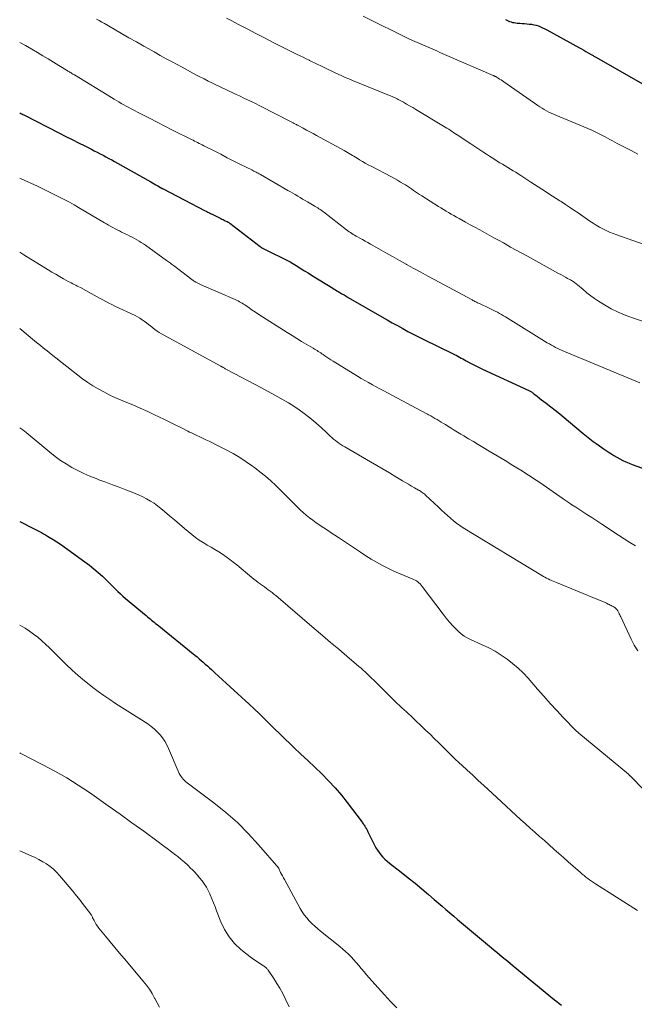
# Model space of a CAD drawing. Units: feet. Extents: x 1990000 to 1995018, y 565000 to 570000.
# Drawn here: x 1990000 to 1990114, y 566496 to 566679 of the extents above; entities that cross this region are included whole.
import ezdxf

# ---------------------------------------------------------------- set-up
doc = ezdxf.new("R2010")
doc.units = ezdxf.units.FT
doc.header["$LTSCALE"] = 100
doc.header["$MEASUREMENT"] = 0
doc.layers.add('CONTOUR INDEX', color=32, linetype='Continuous', lineweight=25)
doc.layers.add('CONTOUR INTERMEDIATE', color=40, linetype='Continuous', lineweight=15)

msp = doc.modelspace()

# ---------------------------------------------------------------- linework, layer by layer
at = {"layer": 'CONTOUR INDEX', "flags": 128}
for points, elevation in [([(1990090.26, 566678.55), (1990090.51, 566678.42), (1990090.77, 566678.31), (1990091.04, 566678.21), (1990091.31, 566678.12), (1990091.58, 566678.04), (1990091.86, 566677.98), (1990092.14, 566677.94), (1990092.42, 566677.91), (1990092.91, 566677.87), (1990093.36, 566677.84), (1990093.8, 566677.81), (1990094.24, 566677.77), (1990094.68, 566677.73), (1990094.71, 566677.73), (1990095.13, 566677.67), (1990095.55, 566677.6), (1990095.97, 566677.49), (1990096.38, 566677.36), (1990096.78, 566677.21), (1990097.17, 566677.04), (1990097.56, 566676.86), (1990097.94, 566676.66), (1990103.99, 566673.31), (1990104.4, 566673.09), (1990104.81, 566672.86), (1990105.22, 566672.62), (1990105.63, 566672.39), (1990106.2, 566672.06), (1990106.32, 566671.99), (1990106.45, 566671.92), (1990106.57, 566671.85), (1990106.69, 566671.78), (1990106.82, 566671.71), (1990106.94, 566671.64), (1990107.06, 566671.57), (1990107.19, 566671.5), (1990119.17, 566664.64)], 840), ([(1990000, 566661.22), (1990000.03, 566661.21), (1990000.21, 566661.12), (1990000.39, 566661.02), (1990000.57, 566660.93), (1990000.75, 566660.83), (1990007.41, 566657.44), (1990008.57, 566656.85), (1990009.74, 566656.26), (1990010.91, 566655.67), (1990012.08, 566655.09), (1990013.33, 566654.46), (1990013.87, 566654.19), (1990014.42, 566653.91), (1990014.96, 566653.63), (1990015.5, 566653.35), (1990016.03, 566653.06), (1990016.57, 566652.77), (1990017.1, 566652.48), (1990017.63, 566652.18), (1990024.34, 566648.42), (1990024.66, 566648.23), (1990024.99, 566648.05), (1990025.31, 566647.86), (1990025.64, 566647.67), (1990026.16, 566647.36), (1990026.22, 566647.32), (1990026.28, 566647.29), (1990026.34, 566647.25), (1990026.4, 566647.22), (1990026.47, 566647.19), (1990026.53, 566647.15), (1990026.59, 566647.12), (1990026.65, 566647.09), (1990034.45, 566643.05), (1990034.62, 566642.96), (1990034.78, 566642.88), (1990034.94, 566642.8), (1990035.1, 566642.71), (1990035.27, 566642.63), (1990035.43, 566642.55), (1990035.59, 566642.46), (1990035.76, 566642.38), (1990037.37, 566641.6), (1990037.58, 566641.5), (1990037.79, 566641.4), (1990038, 566641.29), (1990038.21, 566641.19), (1990038.47, 566641.06), (1990038.55, 566641.02), (1990038.62, 566640.98), (1990038.69, 566640.94), (1990038.77, 566640.9), (1990038.84, 566640.85), (1990038.91, 566640.8), (1990038.98, 566640.75), (1990039.05, 566640.7), (1990044.67, 566636.38), (1990044.74, 566636.33), (1990044.8, 566636.28), (1990044.87, 566636.24), (1990044.94, 566636.19), (1990045.01, 566636.15), (1990045.09, 566636.11), (1990045.16, 566636.07), (1990045.23, 566636.03), (1990050.25, 566633.54), (1990050.27, 566633.54), (1990050.29, 566633.53), (1990050.3, 566633.52), (1990050.32, 566633.51), (1990050.39, 566633.47), (1990050.41, 566633.46), (1990050.43, 566633.45), (1990050.45, 566633.44), (1990050.46, 566633.43), (1990051.69, 566632.66), (1990052.32, 566632.27), (1990052.95, 566631.88), (1990053.58, 566631.49), (1990054.21, 566631.1), (1990058.2, 566628.63), (1990058.45, 566628.47), (1990058.7, 566628.32), (1990058.95, 566628.17), (1990059.2, 566628.02), (1990059.48, 566627.85), (1990059.87, 566627.62), (1990060.27, 566627.39), (1990060.66, 566627.17), (1990061.05, 566626.94), (1990067.3, 566623.34), (1990068.27, 566622.79), (1990069.23, 566622.24), (1990070.2, 566621.7), (1990071.17, 566621.16), (1990072.15, 566620.63), (1990073.13, 566620.11), (1990074.12, 566619.6), (1990075.11, 566619.11), (1990080.45, 566616.49), (1990080.77, 566616.34), (1990081.08, 566616.18), (1990081.39, 566616.01), (1990081.7, 566615.85), (1990082.01, 566615.68), (1990082.32, 566615.51), (1990082.63, 566615.34), (1990082.94, 566615.17), (1990083.53, 566614.85), (1990084.13, 566614.52), (1990084.74, 566614.21), (1990085.36, 566613.91), (1990085.98, 566613.61), (1990094.62, 566609.64), (1990094.74, 566609.58), (1990094.86, 566609.51), (1990094.98, 566609.44), (1990095.1, 566609.37), (1990095.22, 566609.29), (1990095.33, 566609.21), (1990095.44, 566609.13), (1990095.55, 566609.05), (1990096.16, 566608.57), (1990096.57, 566608.24), (1990096.99, 566607.92), (1990097.4, 566607.6), (1990097.82, 566607.28), (1990098.68, 566606.62), (1990099.52, 566605.97), (1990100.35, 566605.31), (1990101.18, 566604.64), (1990101.99, 566603.96), (1990104.73, 566601.66), (1990105.63, 566600.92), (1990106.55, 566600.2), (1990107.49, 566599.52), (1990108.44, 566598.85), (1990109.32, 566598.26), (1990109.85, 566597.91), (1990110.39, 566597.57), (1990110.94, 566597.25), (1990111.5, 566596.94), (1990112.07, 566596.65), (1990112.64, 566596.38), (1990113.23, 566596.13), (1990113.83, 566595.9), (1990118.98, 566594.03)], 860), ([(1990000, 566585.32), (1990002.54, 566584.03), (1990002.92, 566583.84), (1990003.3, 566583.64), (1990003.67, 566583.44), (1990004.04, 566583.24), (1990004.41, 566583.04), (1990004.78, 566582.83), (1990005.14, 566582.61), (1990005.5, 566582.39), (1990006.19, 566581.96), (1990006.89, 566581.52), (1990007.59, 566581.07), (1990008.27, 566580.6), (1990008.95, 566580.12), (1990012.12, 566577.83), (1990012.97, 566577.19), (1990013.79, 566576.54), (1990014.59, 566575.84), (1990015.37, 566575.13), (1990015.98, 566574.54), (1990016.44, 566574.1), (1990016.9, 566573.65), (1990017.35, 566573.2), (1990017.8, 566572.75), (1990018.25, 566572.3), (1990018.71, 566571.86), (1990019.18, 566571.44), (1990019.66, 566571.02), (1990023.49, 566567.82), (1990023.74, 566567.61), (1990023.99, 566567.4), (1990024.25, 566567.2), (1990024.5, 566566.99), (1990024.76, 566566.79), (1990025.01, 566566.58), (1990025.26, 566566.38), (1990025.52, 566566.17), (1990032.55, 566560.47), (1990032.95, 566560.14), (1990033.34, 566559.82), (1990033.72, 566559.49), (1990034.11, 566559.16), (1990034.49, 566558.82), (1990034.87, 566558.49), (1990035.24, 566558.15), (1990035.62, 566557.8), (1990036.27, 566557.2), (1990036.97, 566556.55), (1990037.67, 566555.91), (1990038.38, 566555.26), (1990039.08, 566554.62), (1990042.63, 566551.4), (1990043.6, 566550.5), (1990044.56, 566549.59), (1990045.51, 566548.67), (1990046.44, 566547.73), (1990047.37, 566546.79), (1990048.32, 566545.86), (1990049.27, 566544.94), (1990050.23, 566544.03), (1990050.97, 566543.33), (1990052.26, 566542.1), (1990053.56, 566540.88), (1990054.85, 566539.64), (1990056.15, 566538.41), (1990057.4, 566537.14), (1990058.62, 566535.84), (1990059.77, 566534.48), (1990060.87, 566533.08), (1990063.61, 566529.45), (1990063.71, 566529.31), (1990063.82, 566529.17), (1990063.92, 566529.02), (1990064.02, 566528.88), (1990064.12, 566528.73), (1990064.22, 566528.58), (1990064.31, 566528.43), (1990064.39, 566528.28), (1990064.48, 566528.13), (1990064.56, 566527.97), (1990064.64, 566527.82), (1990064.72, 566527.66), (1990065.92, 566525.2), (1990066.18, 566524.71), (1990066.46, 566524.24), (1990066.78, 566523.8), (1990067.12, 566523.37), (1990067.49, 566522.96), (1990067.87, 566522.57), (1990068.28, 566522.21), (1990068.7, 566521.86), (1990070.91, 566520.15), (1990072.2, 566519.13), (1990073.48, 566518.11), (1990074.74, 566517.06), (1990075.99, 566515.99), (1990077.04, 566515.09), (1990077.76, 566514.47), (1990078.48, 566513.85), (1990079.2, 566513.23), (1990079.92, 566512.61), (1990080.64, 566511.99), (1990081.36, 566511.37), (1990082.08, 566510.75), (1990082.81, 566510.14), (1990082.83, 566510.12), (1990083.57, 566509.5), (1990084.31, 566508.88), (1990085.06, 566508.27), (1990085.8, 566507.65), (1990087.65, 566506.11), (1990088.16, 566505.69), (1990088.66, 566505.28), (1990089.17, 566504.86), (1990089.68, 566504.45), (1990090.18, 566504.03), (1990090.69, 566503.61), (1990091.2, 566503.2), (1990091.7, 566502.78), (1990099.38, 566496.44), (1990099.8, 566496.11), (1990100.22, 566495.78), (1990100.66, 566495.46)], 880)]:
    msp.add_lwpolyline(points, dxfattribs=dict(at, elevation=elevation))
at = {"layer": 'CONTOUR INTERMEDIATE', "flags": 128}
for points, elevation in [([(1990063.83, 566679.19), (1990072.58, 566674.87), (1990072.72, 566674.8), (1990072.86, 566674.74), (1990073, 566674.67), (1990073.14, 566674.61), (1990073.28, 566674.55), (1990073.43, 566674.48), (1990073.57, 566674.42), (1990073.71, 566674.36), (1990075.87, 566673.43), (1990076.31, 566673.24), (1990076.75, 566673.05), (1990077.19, 566672.85), (1990077.63, 566672.66), (1990078.07, 566672.46), (1990078.51, 566672.27), (1990078.95, 566672.07), (1990079.39, 566671.88), (1990087.96, 566668.19), (1990088.03, 566668.16), (1990088.1, 566668.12), (1990088.17, 566668.09), (1990088.24, 566668.06), (1990088.31, 566668.03), (1990088.38, 566667.99), (1990088.45, 566667.96), (1990088.51, 566667.92), (1990088.91, 566667.67), (1990089.18, 566667.51), (1990089.44, 566667.34), (1990089.7, 566667.17), (1990089.96, 566666.99), (1990096.26, 566662.6), (1990096.66, 566662.33), (1990097.06, 566662.07), (1990097.48, 566661.83), (1990097.89, 566661.6), (1990098.32, 566661.38), (1990098.75, 566661.16), (1990099.19, 566660.97), (1990099.63, 566660.78), (1990104.81, 566658.64), (1990105.56, 566658.32), (1990106.31, 566657.99), (1990107.04, 566657.64), (1990107.77, 566657.27), (1990108.29, 566657.01), (1990108.76, 566656.77), (1990109.22, 566656.52), (1990109.68, 566656.27), (1990110.14, 566656.02), (1990110.59, 566655.76), (1990111.05, 566655.51), (1990111.52, 566655.27), (1990111.98, 566655.03), (1990113.6, 566654.21), (1990114.86, 566653.56)], 844), ([(1990014.29, 566678.66), (1990014.79, 566678.37), (1990015.29, 566678.09), (1990015.79, 566677.8), (1990017.54, 566676.78), (1990018.92, 566675.99), (1990020.29, 566675.19), (1990021.68, 566674.41), (1990023.06, 566673.62), (1990023.88, 566673.16), (1990024.99, 566672.53), (1990026.11, 566671.91), (1990027.23, 566671.29), (1990028.35, 566670.68), (1990030.16, 566669.7), (1990031.18, 566669.15), (1990032.2, 566668.61), (1990033.23, 566668.07), (1990034.26, 566667.54), (1990035.05, 566667.13), (1990035.69, 566666.81), (1990036.33, 566666.49), (1990036.98, 566666.17), (1990037.63, 566665.87), (1990038.28, 566665.56), (1990038.93, 566665.26), (1990039.59, 566664.96), (1990040.24, 566664.65), (1990040.84, 566664.37), (1990041.79, 566663.92), (1990042.74, 566663.46), (1990043.68, 566663), (1990044.62, 566662.52), (1990050.55, 566659.5), (1990050.7, 566659.42), (1990050.84, 566659.35), (1990050.99, 566659.27), (1990051.14, 566659.19), (1990051.28, 566659.11), (1990051.43, 566659.04), (1990051.58, 566658.96), (1990051.72, 566658.88), (1990052.67, 566658.37), (1990053.29, 566658.03), (1990053.91, 566657.69), (1990054.53, 566657.36), (1990055.15, 566657.02), (1990060.32, 566654.21), (1990060.62, 566654.04), (1990060.92, 566653.87), (1990061.22, 566653.69), (1990061.52, 566653.51), (1990061.81, 566653.33), (1990062.11, 566653.15), (1990062.4, 566652.97), (1990062.7, 566652.78), (1990063.15, 566652.5), (1990063.68, 566652.19), (1990064.2, 566651.88), (1990064.74, 566651.58), (1990065.28, 566651.29), (1990069.08, 566649.31), (1990069.65, 566649.01), (1990070.22, 566648.69), (1990070.78, 566648.37), (1990071.34, 566648.04), (1990071.66, 566647.84), (1990072.05, 566647.6), (1990072.44, 566647.35), (1990072.81, 566647.09), (1990073.19, 566646.83), (1990073.57, 566646.57), (1990073.94, 566646.31), (1990074.32, 566646.06), (1990074.71, 566645.81), (1990077.8, 566643.85), (1990078.27, 566643.55), (1990078.75, 566643.26), (1990079.22, 566642.97), (1990079.7, 566642.69), (1990080.18, 566642.41), (1990080.66, 566642.13), (1990081.15, 566641.86), (1990081.63, 566641.59), (1990082.84, 566640.92), (1990083.72, 566640.44), (1990084.6, 566639.96), (1990085.48, 566639.48), (1990086.36, 566639), (1990087.24, 566638.52), (1990088.12, 566638.03), (1990088.99, 566637.55), (1990089.87, 566637.06), (1990090.19, 566636.88), (1990091.23, 566636.29), (1990092.27, 566635.72), (1990093.31, 566635.14), (1990094.35, 566634.57), (1990100.1, 566631.41), (1990100.53, 566631.18), (1990100.96, 566630.94), (1990101.39, 566630.7), (1990101.82, 566630.47), (1990102.35, 566630.18), (1990102.52, 566630.09), (1990102.68, 566629.99), (1990102.85, 566629.88), (1990103.01, 566629.77), (1990103.17, 566629.66), (1990103.32, 566629.54), (1990103.47, 566629.42), (1990103.62, 566629.3), (1990104.69, 566628.38), (1990105.39, 566627.81), (1990106.1, 566627.26), (1990106.83, 566626.74), (1990107.58, 566626.24), (1990108.65, 566625.57), (1990109.9, 566624.84), (1990111.18, 566624.18), (1990112.5, 566623.62), (1990113.86, 566623.13), (1990115.74, 566622.53)], 852), ([(1990038.45, 566678.84), (1990039.45, 566678.3), (1990040.65, 566677.66), (1990042.25, 566676.81), (1990043.86, 566675.97), (1990045.48, 566675.14), (1990047.1, 566674.32), (1990051.58, 566672.09), (1990052.13, 566671.82), (1990052.68, 566671.55), (1990053.23, 566671.27), (1990053.79, 566671.01), (1990053.83, 566670.98), (1990054.36, 566670.73), (1990054.89, 566670.47), (1990055.42, 566670.21), (1990055.95, 566669.95), (1990056.55, 566669.65), (1990057.2, 566669.34), (1990057.86, 566669.02), (1990058.51, 566668.71), (1990059.17, 566668.41), (1990059.84, 566668.11), (1990060.5, 566667.82), (1990061.17, 566667.54), (1990061.84, 566667.26), (1990069.31, 566664.19), (1990069.46, 566664.13), (1990069.6, 566664.07), (1990069.74, 566664), (1990069.88, 566663.94), (1990070.02, 566663.87), (1990070.16, 566663.81), (1990070.3, 566663.73), (1990070.43, 566663.66), (1990071.32, 566663.18), (1990071.89, 566662.86), (1990072.46, 566662.54), (1990073.03, 566662.21), (1990073.59, 566661.87), (1990078.73, 566658.77), (1990079.06, 566658.57), (1990079.38, 566658.37), (1990079.71, 566658.17), (1990080.03, 566657.96), (1990080.35, 566657.75), (1990080.67, 566657.54), (1990080.99, 566657.33), (1990081.31, 566657.12), (1990083.81, 566655.47), (1990084.55, 566654.98), (1990085.29, 566654.49), (1990086.03, 566654.01), (1990086.77, 566653.52), (1990087.31, 566653.18), (1990087.79, 566652.87), (1990088.27, 566652.56), (1990088.75, 566652.26), (1990089.24, 566651.97), (1990089.72, 566651.67), (1990090.21, 566651.38), (1990090.7, 566651.08), (1990091.18, 566650.78), (1990091.67, 566650.48), (1990092.16, 566650.18), (1990092.64, 566649.87), (1990093.12, 566649.56), (1990095, 566648.33), (1990095.67, 566647.89), (1990096.34, 566647.46), (1990097.01, 566647.03), (1990097.68, 566646.61), (1990098.35, 566646.18), (1990099.02, 566645.75), (1990099.69, 566645.32), (1990100.36, 566644.89), (1990100.61, 566644.73), (1990101.4, 566644.21), (1990102.19, 566643.69), (1990102.98, 566643.16), (1990103.76, 566642.63), (1990105.94, 566641.12), (1990106.53, 566640.74), (1990107.12, 566640.36), (1990107.73, 566640.01), (1990108.35, 566639.67), (1990108.98, 566639.36), (1990109.62, 566639.07), (1990110.27, 566638.8), (1990110.93, 566638.55), (1990116.02, 566636.74)], 848), ([(1990000, 566674.32), (1990001.08, 566673.71), (1990002.23, 566673.05), (1990003.31, 566672.41), (1990004.31, 566671.82), (1990005.3, 566671.23), (1990006.29, 566670.63), (1990007.28, 566670.03), (1990008.99, 566668.97), (1990009.12, 566668.9), (1990009.24, 566668.82), (1990009.37, 566668.74), (1990009.49, 566668.67), (1990009.55, 566668.63), (1990009.7, 566668.54), (1990009.85, 566668.44), (1990010.01, 566668.35), (1990010.16, 566668.26), (1990017.08, 566664.05), (1990017.53, 566663.78), (1990017.98, 566663.51), (1990018.43, 566663.25), (1990018.88, 566662.98), (1990019.34, 566662.73), (1990019.79, 566662.47), (1990020.25, 566662.22), (1990020.72, 566661.98), (1990022.66, 566660.97), (1990024.09, 566660.23), (1990025.53, 566659.49), (1990026.97, 566658.75), (1990028.41, 566658.03), (1990031.93, 566656.27), (1990032.22, 566656.13), (1990032.5, 566655.98), (1990032.78, 566655.84), (1990033.07, 566655.7), (1990033.35, 566655.56), (1990033.63, 566655.41), (1990033.92, 566655.27), (1990034.2, 566655.12), (1990036.11, 566654.14), (1990037.35, 566653.52), (1990038.58, 566652.89), (1990039.81, 566652.27), (1990041.05, 566651.64), (1990043.12, 566650.61), (1990043.32, 566650.5), (1990043.52, 566650.4), (1990043.72, 566650.3), (1990043.92, 566650.2), (1990044.13, 566650.09), (1990044.32, 566649.99), (1990044.52, 566649.88), (1990044.72, 566649.76), (1990049.85, 566646.83), (1990050.3, 566646.57), (1990050.76, 566646.3), (1990051.21, 566646.03), (1990051.66, 566645.75), (1990052.11, 566645.48), (1990052.56, 566645.21), (1990053.02, 566644.94), (1990053.47, 566644.68), (1990054.7, 566643.97), (1990054.93, 566643.83), (1990055.16, 566643.7), (1990055.38, 566643.56), (1990055.6, 566643.42), (1990055.82, 566643.27), (1990056.04, 566643.12), (1990056.26, 566642.97), (1990056.47, 566642.81), (1990060.73, 566639.51), (1990060.97, 566639.33), (1990061.22, 566639.15), (1990061.47, 566638.98), (1990061.72, 566638.81), (1990061.97, 566638.65), (1990062.23, 566638.49), (1990062.5, 566638.34), (1990062.76, 566638.19), (1990063.21, 566637.94), (1990063.7, 566637.67), (1990064.19, 566637.4), (1990064.68, 566637.12), (1990065.17, 566636.84), (1990066.74, 566635.96), (1990068.01, 566635.24), (1990069.28, 566634.52), (1990070.55, 566633.81), (1990071.83, 566633.1), (1990071.9, 566633.06), (1990073.21, 566632.34), (1990074.52, 566631.62), (1990075.84, 566630.9), (1990077.15, 566630.19), (1990084.06, 566626.47), (1990084.22, 566626.38), (1990084.39, 566626.29), (1990084.56, 566626.2), (1990084.73, 566626.12), (1990084.89, 566626.04), (1990085.06, 566625.95), (1990085.24, 566625.87), (1990085.41, 566625.79), (1990087.21, 566624.97), (1990087.6, 566624.78), (1990088, 566624.59), (1990088.38, 566624.39), (1990088.77, 566624.19), (1990089.15, 566623.98), (1990089.53, 566623.77), (1990089.91, 566623.54), (1990090.28, 566623.32), (1990098.03, 566618.53), (1990098.42, 566618.3), (1990098.8, 566618.07), (1990099.2, 566617.85), (1990099.59, 566617.64), (1990099.99, 566617.44), (1990100.39, 566617.24), (1990100.8, 566617.06), (1990101.21, 566616.88), (1990115.24, 566611.07)], 856), ([(1990000, 566649.12), (1990000.3, 566648.98), (1990003.31, 566647.58), (1990004.32, 566647.11), (1990005.31, 566646.63), (1990006.31, 566646.14), (1990007.3, 566645.64), (1990007.54, 566645.52), (1990008.4, 566645.07), (1990009.26, 566644.62), (1990010.11, 566644.14), (1990010.95, 566643.65), (1990015.74, 566640.82), (1990016.13, 566640.59), (1990016.53, 566640.36), (1990016.92, 566640.14), (1990017.32, 566639.91), (1990017.72, 566639.69), (1990018.12, 566639.48), (1990018.53, 566639.28), (1990018.94, 566639.08), (1990020.06, 566638.54), (1990020.49, 566638.33), (1990020.92, 566638.12), (1990021.34, 566637.89), (1990021.76, 566637.66), (1990022.18, 566637.41), (1990022.58, 566637.16), (1990022.98, 566636.9), (1990023.37, 566636.63), (1990027.28, 566633.82), (1990027.47, 566633.69), (1990027.66, 566633.55), (1990027.84, 566633.42), (1990028.03, 566633.28), (1990028.22, 566633.14), (1990028.4, 566633), (1990028.59, 566632.87), (1990028.77, 566632.73), (1990031.73, 566630.46), (1990031.97, 566630.28), (1990032.21, 566630.11), (1990032.45, 566629.95), (1990032.7, 566629.8), (1990032.95, 566629.65), (1990033.21, 566629.51), (1990033.48, 566629.38), (1990033.74, 566629.26), (1990040.03, 566626.53), (1990040.3, 566626.41), (1990040.57, 566626.28), (1990040.84, 566626.14), (1990041.1, 566626), (1990041.36, 566625.85), (1990041.61, 566625.69), (1990041.86, 566625.53), (1990042.1, 566625.36), (1990042.55, 566625.04), (1990043.02, 566624.71), (1990043.5, 566624.39), (1990043.98, 566624.07), (1990044.46, 566623.76), (1990049.73, 566620.39), (1990050.6, 566619.84), (1990051.48, 566619.3), (1990052.36, 566618.77), (1990053.24, 566618.24), (1990054.54, 566617.48), (1990054.78, 566617.34), (1990055.01, 566617.2), (1990055.25, 566617.06), (1990055.48, 566616.91), (1990055.71, 566616.77), (1990055.94, 566616.62), (1990056.16, 566616.47), (1990056.39, 566616.31), (1990056.7, 566616.11), (1990057.07, 566615.85), (1990057.46, 566615.6), (1990057.84, 566615.35), (1990058.23, 566615.11), (1990062.77, 566612.31), (1990063.46, 566611.9), (1990064.14, 566611.49), (1990064.84, 566611.1), (1990065.54, 566610.71), (1990066.24, 566610.32), (1990066.94, 566609.94), (1990067.64, 566609.57), (1990068.35, 566609.19), (1990075.56, 566605.37), (1990075.76, 566605.26), (1990075.97, 566605.15), (1990076.17, 566605.04), (1990076.37, 566604.93), (1990076.57, 566604.82), (1990076.78, 566604.71), (1990076.98, 566604.59), (1990077.17, 566604.47), (1990077.56, 566604.24), (1990077.95, 566604.01), (1990078.34, 566603.78), (1990078.73, 566603.54), (1990079.12, 566603.3), (1990079.55, 566603.03), (1990080.16, 566602.66), (1990080.76, 566602.29), (1990081.37, 566601.92), (1990081.98, 566601.55), (1990082.54, 566601.21), (1990083.42, 566600.68), (1990084.31, 566600.14), (1990085.2, 566599.61), (1990086.09, 566599.08), (1990087.26, 566598.4), (1990088.73, 566597.52), (1990090.19, 566596.63), (1990091.64, 566595.73), (1990093.09, 566594.82), (1990095.98, 566592.98), (1990096.62, 566592.57), (1990097.26, 566592.14), (1990097.89, 566591.71), (1990098.51, 566591.27), (1990099.13, 566590.83), (1990099.76, 566590.39), (1990100.38, 566589.96), (1990101.01, 566589.53), (1990101.19, 566589.41), (1990101.9, 566588.92), (1990102.62, 566588.43), (1990103.35, 566587.95), (1990104.07, 566587.48), (1990104.46, 566587.22), (1990105.39, 566586.62), (1990106.31, 566586.02), (1990107.23, 566585.41), (1990108.15, 566584.81), (1990111.28, 566582.75), (1990112.33, 566582.08), (1990113.38, 566581.41), (1990114.44, 566580.76)], 864), ([(1990000, 566635.32), (1990000.74, 566634.87), (1990005.28, 566632.08), (1990005.98, 566631.65), (1990006.69, 566631.23), (1990007.41, 566630.82), (1990008.13, 566630.41), (1990009.02, 566629.92), (1990009.3, 566629.77), (1990009.58, 566629.62), (1990009.86, 566629.48), (1990010.14, 566629.33), (1990010.43, 566629.19), (1990010.71, 566629.05), (1990010.99, 566628.9), (1990011.27, 566628.75), (1990013.29, 566627.65), (1990013.84, 566627.35), (1990014.39, 566627.05), (1990014.93, 566626.76), (1990015.48, 566626.46), (1990016.03, 566626.17), (1990016.58, 566625.88), (1990017.14, 566625.6), (1990017.69, 566625.33), (1990021.43, 566623.55), (1990021.87, 566623.32), (1990022.31, 566623.07), (1990022.73, 566622.8), (1990023.14, 566622.52), (1990023.55, 566622.21), (1990023.95, 566621.91), (1990024.34, 566621.6), (1990024.72, 566621.29), (1990025.11, 566620.98), (1990025.52, 566620.69), (1990025.93, 566620.43), (1990026.36, 566620.18), (1990037.37, 566614.15), (1990037.43, 566614.12), (1990037.5, 566614.08), (1990037.56, 566614.05), (1990037.62, 566614.02), (1990037.75, 566613.95), (1990037.81, 566613.92), (1990038.06, 566613.77), (1990038.19, 566613.7), (1990038.31, 566613.63), (1990038.44, 566613.56), (1990038.57, 566613.49), (1990044.91, 566610.12), (1990045.93, 566609.57), (1990046.95, 566609.03), (1990047.96, 566608.47), (1990048.98, 566607.92), (1990049.97, 566607.34), (1990050.95, 566606.72), (1990051.9, 566606.07), (1990052.83, 566605.38), (1990053.91, 566604.54), (1990054.68, 566603.92), (1990055.44, 566603.29), (1990056.17, 566602.63), (1990056.89, 566601.96), (1990057.71, 566601.18), (1990058.02, 566600.9), (1990058.33, 566600.62), (1990058.66, 566600.35), (1990058.99, 566600.1), (1990059.33, 566599.85), (1990059.68, 566599.61), (1990060.03, 566599.38), (1990060.39, 566599.17), (1990065.16, 566596.41), (1990066.34, 566595.73), (1990067.52, 566595.03), (1990068.7, 566594.33), (1990069.87, 566593.63), (1990071.11, 566592.88), (1990071.66, 566592.55), (1990072.22, 566592.22), (1990072.78, 566591.9), (1990073.34, 566591.58), (1990074.12, 566591.14), (1990074.29, 566591.04), (1990074.46, 566590.93), (1990074.63, 566590.83), (1990074.79, 566590.72), (1990074.96, 566590.6), (1990075.11, 566590.48), (1990075.27, 566590.36), (1990075.41, 566590.22), (1990077.82, 566587.95), (1990078.37, 566587.44), (1990078.92, 566586.93), (1990079.47, 566586.43), (1990080.03, 566585.93), (1990080.6, 566585.45), (1990081.19, 566584.99), (1990081.8, 566584.56), (1990082.43, 566584.16), (1990097.31, 566575.12), (1990097.6, 566574.95), (1990097.89, 566574.79), (1990098.19, 566574.64), (1990098.49, 566574.49), (1990098.79, 566574.36), (1990099.1, 566574.22), (1990099.41, 566574.09), (1990099.72, 566573.96), (1990107.52, 566570.78), (1990107.9, 566570.62), (1990108.27, 566570.46), (1990108.64, 566570.3), (1990109.01, 566570.13), (1990109.37, 566569.96), (1990109.56, 566569.87), (1990109.74, 566569.78), (1990109.93, 566569.68), (1990110.11, 566569.58), (1990110.26, 566569.5), (1990110.37, 566569.44), (1990110.47, 566569.38), (1990110.57, 566569.31), (1990110.67, 566569.24), (1990110.76, 566569.16), (1990110.85, 566569.08), (1990110.94, 566568.99), (1990111.01, 566568.9), (1990111.09, 566568.8), (1990111.15, 566568.7), (1990111.21, 566568.59), (1990111.27, 566568.48), (1990111.34, 566568.33), (1990111.42, 566568.14), (1990111.51, 566567.95), (1990111.6, 566567.76), (1990111.69, 566567.58), (1990113.63, 566563.47), (1990114.2, 566562.35), (1990114.83, 566561.27)], 868), ([(1990000, 566621.18), (1990002.76, 566618.87), (1990003.14, 566618.55), (1990003.53, 566618.24), (1990003.92, 566617.93), (1990004.31, 566617.63), (1990004.7, 566617.32), (1990005.09, 566617.02), (1990005.48, 566616.71), (1990005.87, 566616.41), (1990010.78, 566612.52), (1990011.7, 566611.82), (1990012.64, 566611.15), (1990013.61, 566610.53), (1990014.6, 566609.94), (1990015.61, 566609.39), (1990016.64, 566608.86), (1990017.68, 566608.37), (1990018.74, 566607.91), (1990019.6, 566607.56), (1990021.01, 566606.97), (1990022.4, 566606.36), (1990023.79, 566605.73), (1990025.16, 566605.08), (1990025.88, 566604.74), (1990026.89, 566604.25), (1990027.91, 566603.76), (1990028.92, 566603.26), (1990029.92, 566602.76), (1990031.23, 566602.11), (1990031.58, 566601.93), (1990031.94, 566601.76), (1990032.3, 566601.58), (1990032.66, 566601.41), (1990033.02, 566601.24), (1990033.38, 566601.07), (1990033.74, 566600.9), (1990034.1, 566600.73), (1990034.6, 566600.5), (1990035.2, 566600.22), (1990035.81, 566599.93), (1990036.41, 566599.64), (1990037, 566599.33), (1990038.39, 566598.62), (1990039.66, 566597.93), (1990040.9, 566597.2), (1990042.11, 566596.41), (1990043.29, 566595.58), (1990043.61, 566595.34), (1990044.65, 566594.55), (1990045.66, 566593.72), (1990046.64, 566592.86), (1990047.59, 566591.97), (1990047.84, 566591.72), (1990048.65, 566590.93), (1990049.46, 566590.13), (1990050.25, 566589.33), (1990051.05, 566588.53), (1990051.55, 566588.01), (1990052.1, 566587.48), (1990052.67, 566586.96), (1990053.26, 566586.46), (1990053.86, 566585.98), (1990054.49, 566585.53), (1990055.11, 566585.08), (1990055.75, 566584.64), (1990056.39, 566584.21), (1990056.49, 566584.15), (1990057.18, 566583.69), (1990057.87, 566583.23), (1990058.56, 566582.77), (1990059.25, 566582.31), (1990063.31, 566579.58), (1990064.29, 566578.94), (1990065.28, 566578.33), (1990066.29, 566577.74), (1990067.31, 566577.18), (1990067.42, 566577.12), (1990068.41, 566576.62), (1990069.4, 566576.14), (1990070.41, 566575.69), (1990071.43, 566575.27), (1990072.93, 566574.68), (1990073.2, 566574.56), (1990073.46, 566574.42), (1990073.71, 566574.27), (1990073.95, 566574.09), (1990074.17, 566573.9), (1990074.39, 566573.7), (1990074.58, 566573.48), (1990074.77, 566573.25), (1990078.66, 566568.07), (1990079.24, 566567.33), (1990079.85, 566566.6), (1990080.49, 566565.91), (1990081.16, 566565.23), (1990081.55, 566564.85), (1990082.06, 566564.41), (1990082.59, 566564.01), (1990083.16, 566563.67), (1990083.75, 566563.37), (1990085.96, 566562.39), (1990087.15, 566561.81), (1990088.32, 566561.19), (1990089.45, 566560.5), (1990090.55, 566559.76), (1990091.6, 566558.95), (1990092.61, 566558.09), (1990093.55, 566557.17), (1990094.46, 566556.2), (1990096.2, 566554.18), (1990097.38, 566552.85), (1990098.57, 566551.52), (1990099.78, 566550.21), (1990101.01, 566548.92), (1990103.36, 566546.48), (1990103.42, 566546.41), (1990103.48, 566546.35), (1990103.55, 566546.29), (1990103.62, 566546.23), (1990103.68, 566546.17), (1990103.75, 566546.11), (1990103.82, 566546.05), (1990103.89, 566545.99), (1990113.1, 566538.35), (1990113.16, 566538.3), (1990113.22, 566538.25), (1990113.28, 566538.19), (1990113.34, 566538.14), (1990113.4, 566538.08), (1990113.45, 566538.03), (1990113.51, 566537.97), (1990113.57, 566537.92), (1990118.21, 566533.17)], 872), ([(1990000, 566602.71), (1990000.23, 566602.56), (1990000.56, 566602.32), (1990000.88, 566602.08), (1990001.19, 566601.82), (1990005.62, 566598.16), (1990006.59, 566597.39), (1990007.59, 566596.66), (1990008.63, 566595.99), (1990009.7, 566595.35), (1990010.79, 566594.77), (1990011.91, 566594.22), (1990013.04, 566593.72), (1990014.2, 566593.27), (1990014.73, 566593.07), (1990015.98, 566592.6), (1990017.22, 566592.14), (1990018.46, 566591.67), (1990019.7, 566591.2), (1990020.69, 566590.83), (1990021.43, 566590.53), (1990022.17, 566590.22), (1990022.88, 566589.87), (1990023.59, 566589.51), (1990024.28, 566589.11), (1990024.96, 566588.69), (1990025.6, 566588.22), (1990026.23, 566587.73), (1990026.89, 566587.18), (1990027.83, 566586.39), (1990028.77, 566585.6), (1990029.71, 566584.81), (1990030.65, 566584.02), (1990032.01, 566582.87), (1990032.67, 566582.34), (1990033.36, 566581.84), (1990034.07, 566581.39), (1990034.8, 566580.96), (1990034.84, 566580.93), (1990035.56, 566580.53), (1990036.28, 566580.11), (1990036.98, 566579.67), (1990037.67, 566579.21), (1990038.35, 566578.74), (1990039.03, 566578.26), (1990039.68, 566577.75), (1990040.33, 566577.23), (1990043.16, 566574.88), (1990043.53, 566574.58), (1990043.91, 566574.28), (1990044.29, 566573.99), (1990044.68, 566573.71), (1990044.74, 566573.67), (1990045.1, 566573.41), (1990045.47, 566573.15), (1990045.83, 566572.89), (1990046.19, 566572.63), (1990046.55, 566572.36), (1990046.9, 566572.09), (1990047.25, 566571.81), (1990047.6, 566571.53), (1990054.74, 566565.44), (1990056.26, 566564.15), (1990057.78, 566562.85), (1990059.29, 566561.56), (1990060.81, 566560.27), (1990063.03, 566558.38), (1990063.43, 566558.03), (1990063.83, 566557.68), (1990064.23, 566557.32), (1990064.62, 566556.96), (1990065.01, 566556.59), (1990065.4, 566556.23), (1990065.78, 566555.85), (1990066.16, 566555.48), (1990069.34, 566552.28), (1990069.75, 566551.88), (1990070.16, 566551.49), (1990070.58, 566551.1), (1990071, 566550.72), (1990071.43, 566550.34), (1990071.85, 566549.95), (1990072.27, 566549.57), (1990072.68, 566549.18), (1990075.49, 566546.51), (1990076.27, 566545.77), (1990077.04, 566545.02), (1990077.81, 566544.26), (1990078.57, 566543.5), (1990079.33, 566542.74), (1990080.09, 566541.98), (1990080.87, 566541.24), (1990081.65, 566540.5), (1990082.13, 566540.06), (1990083.16, 566539.11), (1990084.19, 566538.16), (1990085.22, 566537.2), (1990086.25, 566536.25), (1990087.77, 566534.85), (1990088.65, 566534.03), (1990089.53, 566533.21), (1990090.42, 566532.4), (1990091.3, 566531.58), (1990092.19, 566530.77), (1990093.08, 566529.96), (1990093.98, 566529.15), (1990094.87, 566528.35), (1990095.73, 566527.6), (1990096.61, 566526.81), (1990097.5, 566526.02), (1990098.38, 566525.23), (1990099.27, 566524.44), (1990100.15, 566523.65), (1990101.04, 566522.86), (1990101.93, 566522.07), (1990102.82, 566521.29), (1990104.21, 566520.07), (1990104.54, 566519.79), (1990104.87, 566519.52), (1990105.21, 566519.26), (1990105.55, 566519), (1990105.9, 566518.75), (1990106.25, 566518.5), (1990106.61, 566518.26), (1990106.97, 566518.02), (1990114.81, 566513.02)], 876), ([(1990000, 566566.04), (1990000.14, 566565.96), (1990000.99, 566565.49), (1990001.8, 566564.96), (1990002.59, 566564.39), (1990003.35, 566563.79), (1990004.09, 566563.16), (1990004.81, 566562.51), (1990005.51, 566561.84), (1990008.64, 566558.75), (1990009.74, 566557.71), (1990010.86, 566556.69), (1990012.03, 566555.71), (1990013.21, 566554.77), (1990013.57, 566554.49), (1990014.61, 566553.72), (1990015.66, 566552.96), (1990016.72, 566552.23), (1990017.8, 566551.52), (1990023.79, 566547.69), (1990024.42, 566547.25), (1990025.01, 566546.78), (1990025.56, 566546.26), (1990026.08, 566545.7), (1990026.54, 566545.09), (1990026.97, 566544.47), (1990027.34, 566543.81), (1990027.68, 566543.12), (1990029.66, 566538.51), (1990029.81, 566538.21), (1990029.98, 566537.93), (1990030.17, 566537.67), (1990030.39, 566537.43), (1990030.63, 566537.2), (1990030.88, 566536.97), (1990031.13, 566536.76), (1990031.39, 566536.55), (1990036.09, 566533.03), (1990038.31, 566531.24), (1990040.46, 566529.36), (1990042.47, 566527.34), (1990044.4, 566525.24), (1990048.13, 566520.88), (1990048.16, 566520.82), (1990048.49, 566520.13), (1990048.65, 566519.79), (1990048.82, 566519.45), (1990049, 566519.11), (1990049.18, 566518.77), (1990052.12, 566513.43), (1990052.49, 566512.82), (1990052.89, 566512.24), (1990053.33, 566511.68), (1990053.8, 566511.15), (1990054.31, 566510.64), (1990054.82, 566510.15), (1990055.36, 566509.68), (1990055.9, 566509.22), (1990059.47, 566506.34), (1990060.02, 566505.88), (1990060.55, 566505.41), (1990061.07, 566504.91), (1990061.58, 566504.41), (1990062.07, 566503.88), (1990062.55, 566503.35), (1990063.02, 566502.81), (1990063.48, 566502.26), (1990063.51, 566502.23), (1990063.99, 566501.65), (1990064.47, 566501.09), (1990064.95, 566500.53), (1990065.44, 566499.97), (1990067.79, 566497.37), (1990068.91, 566496.15), (1990070.05, 566494.96)], 884), ([(1990000, 566542.33), (1990000.08, 566542.29), (1990000.33, 566542.16), (1990004.33, 566540.12), (1990006.55, 566538.93), (1990008.73, 566537.68), (1990010.86, 566536.34), (1990012.96, 566534.94), (1990014.26, 566534.03), (1990016.47, 566532.48), (1990018.67, 566530.92), (1990020.86, 566529.35), (1990023.04, 566527.76), (1990025.72, 566525.8), (1990026.55, 566525.19), (1990027.38, 566524.57), (1990028.21, 566523.94), (1990029.03, 566523.31), (1990029.36, 566523.05), (1990030, 566522.53), (1990030.63, 566522), (1990031.23, 566521.44), (1990031.82, 566520.87), (1990031.97, 566520.72), (1990032.47, 566520.2), (1990032.95, 566519.68), (1990033.42, 566519.13), (1990033.88, 566518.58), (1990034.3, 566518), (1990034.69, 566517.4), (1990035.03, 566516.78), (1990035.33, 566516.13), (1990035.4, 566515.96), (1990035.7, 566515.22), (1990036.01, 566514.47), (1990036.3, 566513.72), (1990036.6, 566512.96), (1990037.36, 566510.96), (1990038.06, 566509.5), (1990038.9, 566508.14), (1990039.94, 566506.93), (1990041.11, 566505.82), (1990042.82, 566504.45), (1990043.26, 566504.11), (1990043.7, 566503.79), (1990044.16, 566503.48), (1990044.63, 566503.18), (1990045.33, 566502.77), (1990045.45, 566502.69), (1990045.58, 566502.6), (1990045.69, 566502.5), (1990045.8, 566502.4), (1990045.91, 566502.29), (1990046.01, 566502.17), (1990046.1, 566502.06), (1990046.19, 566501.93), (1990047.22, 566500.41), (1990047.8, 566499.5), (1990048.35, 566498.59), (1990048.87, 566497.65), (1990049.35, 566496.69), (1990050.1, 566495.14)], 888), ([(1990000, 566524.12), (1990002.11, 566523.21), (1990002.85, 566522.87), (1990003.58, 566522.51), (1990004.29, 566522.11), (1990004.98, 566521.69), (1990005.65, 566521.22), (1990006.28, 566520.72), (1990006.86, 566520.16), (1990007.4, 566519.56), (1990009.18, 566517.44), (1990009.87, 566516.61), (1990010.54, 566515.78), (1990011.21, 566514.94), (1990011.88, 566514.1), (1990013.03, 566512.62), (1990013.11, 566512.51), (1990013.19, 566512.39), (1990013.25, 566512.28), (1990013.32, 566512.16), (1990013.38, 566512.04), (1990013.44, 566511.92), (1990013.5, 566511.79), (1990013.56, 566511.67), (1990013.82, 566511.17), (1990014.02, 566510.81), (1990014.23, 566510.45), (1990014.47, 566510.11), (1990014.72, 566509.78), (1990015.93, 566508.29), (1990016.8, 566507.22), (1990017.68, 566506.16), (1990018.56, 566505.1), (1990019.45, 566504.05), (1990022.95, 566499.93), (1990023.55, 566499.18), (1990024.11, 566498.41), (1990024.61, 566497.6), (1990025.08, 566496.77), (1990025.13, 566496.67), (1990025.55, 566495.87), (1990025.96, 566495.07)], 892)]:
    msp.add_lwpolyline(points, dxfattribs=dict(at, elevation=elevation))

doc.saveas('drawing.dxf')
